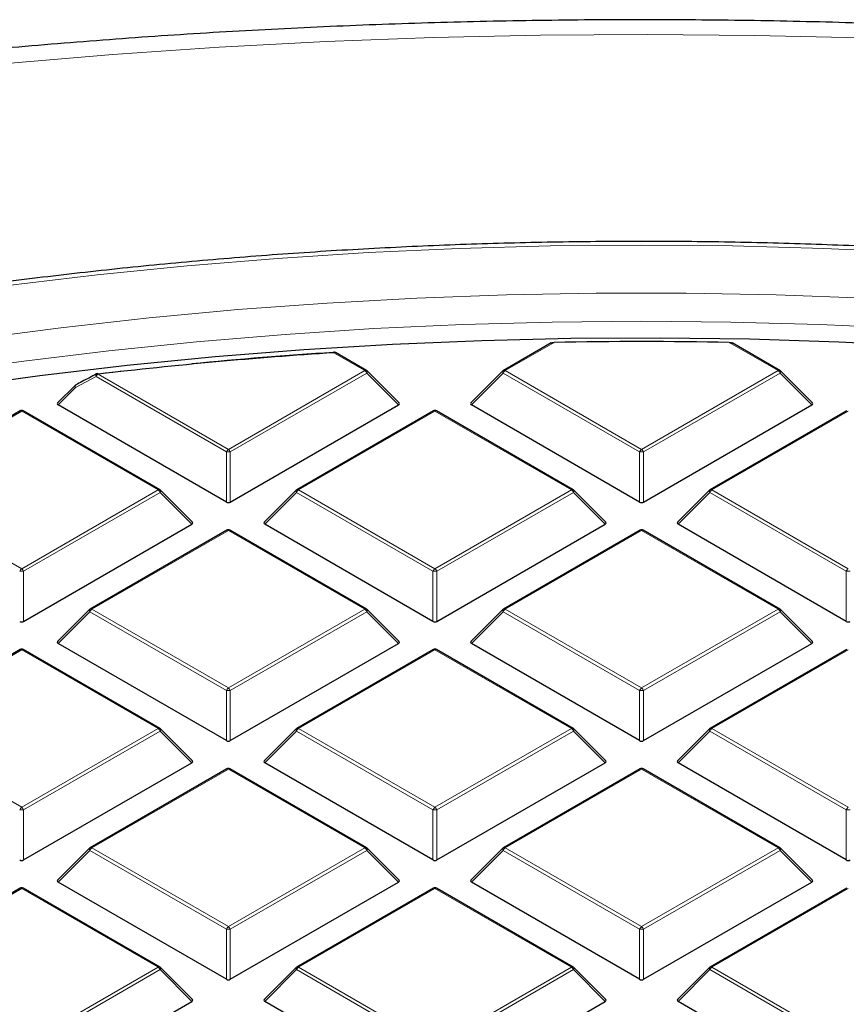
# Model space of a CAD drawing. Units: millimetres. Extents: x 0 to 420, y 0 to 297.
# Drawn here: x 302 to 317, y 219 to 237 of the extents above; entities that cross this region are included whole.
import ezdxf

# ---------------------------------------------------------------- set-up
doc = ezdxf.new("R2010")
doc.units = ezdxf.units.MM

msp = doc.modelspace()

# ---------------------------------------------------------------- linework, layer by layer
at = {"color": 7, "linetype": 'Continuous', "lineweight": 25}
for p, q in [((311.6139, 230.8757), (310.7749, 230.3913)), ((315.6332, 230.3913), (314.7942, 230.8756)), ((308.3601, 230.3913), (307.8151, 230.7059)), ((303.6297, 230.3302), (304.091, 230.3828)), ((308.9355, 229.8187), (308.372, 230.3822)), ((310.7631, 230.3822), (310.1996, 229.8187)), ((316.2086, 229.8187), (315.6451, 230.3822)), ((303.2347, 230.1269), (302.9265, 229.8187)), ((305.896, 228.076), (302.9355, 229.785)), ((305.966, 228.076), (308.9264, 229.785)), ((313.1691, 228.076), (310.2086, 229.785)), ((313.2391, 228.076), (316.1995, 229.785)), ((302.2659, 229.6778), (299.8653, 228.292)), ((304.7236, 228.292), (302.323, 229.6778)), ((309.539, 229.6778), (307.1384, 228.292)), ((311.9967, 228.292), (309.5961, 229.6778)), ((316.8121, 229.6778), (314.4115, 228.292)), ((305.2989, 227.7194), (304.7354, 228.2829)), ((307.1265, 228.2829), (306.563, 227.7194)), ((312.572, 227.7194), (312.0085, 228.2829)), ((314.3996, 228.2829), (313.8361, 227.7194)), ((302.3294, 225.9766), (305.2899, 227.6857)), ((309.5325, 225.9766), (306.5721, 227.6857)), ((309.6025, 225.9766), (312.563, 227.6857)), ((316.8056, 225.9766), (313.8452, 227.6857)), ((305.9024, 227.5785), (303.5018, 226.1926)), ((308.3601, 226.1926), (305.9595, 227.5785)), ((313.1755, 227.5785), (310.7749, 226.1926)), ((315.6332, 226.1926), (313.2326, 227.5785)), ((303.49, 226.1835), (302.9265, 225.62)), ((308.9355, 225.62), (308.372, 226.1835)), ((310.7631, 226.1835), (310.1996, 225.62)), ((316.2086, 225.62), (315.6451, 226.1835)), ((305.896, 223.8773), (302.9355, 225.5864)), ((305.966, 223.8773), (308.9264, 225.5864)), ((313.1691, 223.8773), (310.2086, 225.5864)), ((313.2391, 223.8773), (316.1995, 225.5864)), ((302.2659, 225.4791), (299.8653, 224.0933)), ((304.7236, 224.0933), (302.323, 225.4791)), ((309.539, 225.4791), (307.1384, 224.0933)), ((311.9967, 224.0933), (309.5961, 225.4791)), ((316.8121, 225.4791), (314.4115, 224.0933)), ((305.2989, 223.5207), (304.7354, 224.0842)), ((307.1265, 224.0842), (306.563, 223.5207)), ((312.572, 223.5207), (312.0085, 224.0842)), ((314.3996, 224.0842), (313.8361, 223.5207)), ((302.3294, 221.778), (305.2899, 223.487)), ((309.5325, 221.778), (306.5721, 223.487)), ((309.6025, 221.778), (312.563, 223.487)), ((316.8056, 221.778), (313.8452, 223.487)), ((305.9024, 223.3798), (303.5018, 221.994)), ((308.3601, 221.994), (305.9595, 223.3798)), ((313.1755, 223.3798), (310.7749, 221.994)), ((315.6332, 221.994), (313.2326, 223.3798)), ((303.49, 221.9849), (302.9265, 221.4214)), ((308.9355, 221.4214), (308.372, 221.9849)), ((310.7631, 221.9849), (310.1996, 221.4214)), ((316.2086, 221.4214), (315.6451, 221.9849)), ((302.2659, 221.2805), (299.8653, 219.8946)), ((304.7236, 219.8946), (302.323, 221.2805)), ((305.896, 219.6786), (302.9355, 221.3877)), ((305.966, 219.6786), (308.9264, 221.3877)), ((309.539, 221.2805), (307.1384, 219.8946)), ((311.9967, 219.8946), (309.5961, 221.2805)), ((313.1691, 219.6786), (310.2086, 221.3877)), ((313.2391, 219.6786), (316.1995, 221.3877)), ((316.8121, 221.2805), (314.4115, 219.8946)), ((305.2989, 219.322), (304.7354, 219.8855)), ((307.1265, 219.8855), (306.563, 219.322)), ((312.572, 219.322), (312.0085, 219.8855)), ((314.3996, 219.8855), (313.8361, 219.322)), ((302.3294, 217.5793), (305.2899, 219.2884)), ((309.5325, 217.5793), (306.5721, 219.2884)), ((309.6025, 217.5793), (312.563, 219.2884)), ((316.8056, 217.5793), (313.8452, 219.2884))]:
    msp.add_line(p, q, dxfattribs=at)
at = {"color": 8, "linetype": 'Continuous', "lineweight": 18}
for p, q in [((311.6627, 230.8845), (310.8035, 230.3885)), ((315.6047, 230.3885), (314.7454, 230.8845)), ((308.3316, 230.3885), (307.7866, 230.7031)), ((303.6045, 230.282), (303.2401, 230.0896)), ((305.896, 228.9591), (303.6045, 230.282)), ((303.6395, 230.3255), (305.931, 229.0026)), ((305.931, 229.0026), (308.3316, 230.3885)), ((308.3666, 230.3449), (305.966, 228.9591)), ((308.9264, 229.785), (308.3666, 230.3449)), ((310.7685, 230.3449), (310.2086, 229.785)), ((313.1691, 228.9591), (310.7685, 230.3449)), ((310.8035, 230.3885), (313.2041, 229.0026)), ((313.2041, 229.0026), (315.6047, 230.3885)), ((315.6397, 230.3449), (313.2391, 228.9591)), ((316.1995, 229.785), (315.6397, 230.3449)), ((303.2401, 230.0896), (302.9355, 229.785)), ((302.2944, 229.675), (299.8938, 228.2891)), ((304.695, 228.2891), (302.2944, 229.675)), ((309.5675, 229.675), (307.1669, 228.2891)), ((311.9681, 228.2891), (309.5675, 229.675)), ((316.8406, 229.675), (314.44, 228.2891)), ((305.896, 228.076), (305.896, 228.9591)), ((305.966, 228.9591), (305.966, 228.076)), ((313.1691, 228.076), (313.1691, 228.9591)), ((313.2391, 228.9591), (313.2391, 228.076)), ((299.8938, 228.2891), (302.2944, 226.9033)), ((302.2944, 226.9033), (304.695, 228.2891)), ((304.73, 228.2456), (302.3294, 226.8598)), ((305.2899, 227.6857), (304.73, 228.2456)), ((307.1319, 228.2456), (306.5721, 227.6857)), ((309.5325, 226.8598), (307.1319, 228.2456)), ((307.1669, 228.2891), (309.5675, 226.9033)), ((309.5675, 226.9033), (311.9681, 228.2891)), ((312.0031, 228.2456), (309.6025, 226.8598)), ((312.563, 227.6857), (312.0031, 228.2456)), ((314.405, 228.2456), (313.8452, 227.6857)), ((316.8056, 226.8598), (314.405, 228.2456)), ((314.44, 228.2891), (316.8406, 226.9033)), ((305.931, 227.5756), (303.5304, 226.1898)), ((308.3316, 226.1898), (305.931, 227.5756)), ((313.2041, 227.5756), (310.8035, 226.1898)), ((315.6047, 226.1898), (313.2041, 227.5756)), ((302.3294, 226.8598), (302.3294, 225.9766)), ((309.5325, 225.9766), (309.5325, 226.8598)), ((309.6025, 226.8598), (309.6025, 225.9766)), ((316.8056, 225.9766), (316.8056, 226.8598)), ((303.4954, 226.1463), (302.9355, 225.5864)), ((305.896, 224.7604), (303.4954, 226.1463)), ((303.5304, 226.1898), (305.931, 224.804)), ((305.931, 224.804), (308.3316, 226.1898)), ((308.3666, 226.1463), (305.966, 224.7604)), ((308.9264, 225.5864), (308.3666, 226.1463)), ((310.7685, 226.1463), (310.2086, 225.5864)), ((313.1691, 224.7604), (310.7685, 226.1463)), ((310.8035, 226.1898), (313.2041, 224.804)), ((313.2041, 224.804), (315.6047, 226.1898)), ((315.6397, 226.1463), (313.2391, 224.7604)), ((316.1995, 225.5864), (315.6397, 226.1463)), ((302.2944, 225.4763), (299.8938, 224.0905)), ((304.695, 224.0905), (302.2944, 225.4763)), ((309.5675, 225.4763), (307.1669, 224.0905)), ((311.9681, 224.0905), (309.5675, 225.4763)), ((316.8406, 225.4763), (314.44, 224.0905)), ((305.896, 223.8773), (305.896, 224.7604)), ((305.966, 224.7604), (305.966, 223.8773)), ((313.1691, 223.8773), (313.1691, 224.7604)), ((313.2391, 224.7604), (313.2391, 223.8773)), ((299.8938, 224.0905), (302.2944, 222.7046)), ((302.2944, 222.7046), (304.695, 224.0905)), ((304.73, 224.0469), (302.3294, 222.6611)), ((305.2899, 223.487), (304.73, 224.0469)), ((307.1319, 224.0469), (306.5721, 223.487)), ((309.5325, 222.6611), (307.1319, 224.0469)), ((307.1669, 224.0905), (309.5675, 222.7046)), ((309.5675, 222.7046), (311.9681, 224.0905)), ((312.0031, 224.0469), (309.6025, 222.6611)), ((312.563, 223.487), (312.0031, 224.0469)), ((314.405, 224.0469), (313.8452, 223.487)), ((316.8056, 222.6611), (314.405, 224.0469)), ((314.44, 224.0905), (316.8406, 222.7046)), ((305.931, 223.377), (303.5304, 221.9911)), ((308.3316, 221.9911), (305.931, 223.377)), ((313.2041, 223.377), (310.8035, 221.9911)), ((315.6047, 221.9911), (313.2041, 223.377)), ((302.3294, 222.6611), (302.3294, 221.778)), ((309.5325, 221.778), (309.5325, 222.6611)), ((309.6025, 222.6611), (309.6025, 221.778)), ((316.8056, 221.778), (316.8056, 222.6611)), ((303.4954, 221.9476), (302.9355, 221.3877)), ((305.896, 220.5618), (303.4954, 221.9476)), ((303.5304, 221.9911), (305.931, 220.6053)), ((305.931, 220.6053), (308.3316, 221.9911)), ((308.3666, 221.9476), (305.966, 220.5618)), ((308.9264, 221.3877), (308.3666, 221.9476)), ((310.7685, 221.9476), (310.2086, 221.3877)), ((313.1691, 220.5618), (310.7685, 221.9476)), ((310.8035, 221.9911), (313.2041, 220.6053)), ((313.2041, 220.6053), (315.6047, 221.9911)), ((315.6397, 221.9476), (313.2391, 220.5618)), ((316.1995, 221.3877), (315.6397, 221.9476)), ((302.2944, 221.2776), (299.8938, 219.8918)), ((304.695, 219.8918), (302.2944, 221.2776)), ((309.5675, 221.2776), (307.1669, 219.8918)), ((311.9681, 219.8918), (309.5675, 221.2776)), ((316.8406, 221.2776), (314.44, 219.8918)), ((305.896, 219.6786), (305.896, 220.5618)), ((305.966, 220.5618), (305.966, 219.6786)), ((313.1691, 219.6786), (313.1691, 220.5618)), ((313.2391, 220.5618), (313.2391, 219.6786)), ((302.2944, 218.506), (304.695, 219.8918)), ((304.73, 219.8483), (302.3294, 218.4624)), ((305.2899, 219.2884), (304.73, 219.8483)), ((307.1319, 219.8483), (306.5721, 219.2884)), ((309.5325, 218.4624), (307.1319, 219.8483)), ((307.1669, 219.8918), (309.5675, 218.506)), ((309.5675, 218.506), (311.9681, 219.8918)), ((312.0031, 219.8483), (309.6025, 218.4624)), ((312.563, 219.2884), (312.0031, 219.8483)), ((314.405, 219.8483), (313.8452, 219.2884)), ((316.8056, 218.4624), (314.405, 219.8483)), ((314.44, 219.8918), (316.8406, 218.506))]:
    msp.add_line(p, q, dxfattribs=at)
at = {"color": 8, "linetype": 'Continuous', "lineweight": 18, "flags": 128}
for points in [[(317.0837, 236.2415), (315.1974, 236.2866), (313.3096, 236.3027), (311.4218, 236.2898), (309.5352, 236.248), (307.6513, 236.1773), (305.7712, 236.0777), (303.8964, 235.9492), (302.0282, 235.7921), (300.1678, 235.6064)], [(313.1995, 232.5957), (311.5945, 232.581), (309.991, 232.5373), (308.3907, 232.4645), (306.7952, 232.3627), (305.206, 232.2321), (303.6247, 232.0727), (302.0528, 231.8847), (300.492, 231.6683), (298.9436, 231.4236), (297.4094, 231.1511), (295.8908, 230.8508), (294.3892, 230.5232), (292.9062, 230.1685), (291.4432, 229.7871), (290.0018, 229.3793), (288.5832, 228.9456), (287.1889, 228.4864), (285.8203, 228.0022), (284.4787, 227.4933), (283.1654, 226.9604), (281.8818, 226.4039), (280.6291, 225.8245), (279.8351, 225.4373)], [(318.0083, 232.465), (316.408, 232.5376), (314.8045, 232.5812), (313.1995, 232.5957)], [(291.0618, 228.7467), (292.489, 229.141), (293.9373, 229.5089), (295.4052, 229.85), (296.8912, 230.1639), (298.3937, 230.4502), (299.9113, 230.7088), (301.4424, 230.9394), (302.9854, 231.1416), (304.5388, 231.3154), (306.101, 231.4605), (307.6705, 231.5767), (309.2455, 231.6641), (310.8246, 231.7224), (312.4061, 231.7516), (313.9884, 231.7517), (315.5699, 231.7228), (317.149, 231.6647)], [(313.1997, 231.2575), (311.628, 231.243), (310.0579, 231.1995), (308.4911, 231.1271), (306.929, 231.026), (305.3733, 230.8961), (303.8256, 230.7377), (302.2874, 230.5508), (300.7603, 230.3357), (299.2459, 230.0927), (297.7457, 229.8218), (296.2612, 229.5235), (294.7939, 229.198), (293.3454, 228.8457), (291.917, 228.4668), (290.5104, 228.0619)], [(317.9083, 231.1276), (316.3414, 231.1998), (314.7713, 231.2431), (313.1997, 231.2575)], [(303.6129, 230.3294), (303.6092, 230.3268), (303.6048, 230.321), (303.6021, 230.3132), (303.6011, 230.3038), (303.6019, 230.2932), (303.6045, 230.282)], [(303.6395, 230.3255), (303.638, 230.3293), (303.6365, 230.3323), (303.6351, 230.3343), (303.6338, 230.3354), (303.6328, 230.3356)], [(308.3666, 230.3449), (308.3705, 230.3521), (308.3734, 230.3591), (308.3752, 230.3655), (308.3758, 230.3713), (308.3752, 230.3763), (308.3734, 230.3804), (308.372, 230.3822)], [(310.7631, 230.3822), (310.7616, 230.3804), (310.7598, 230.3763), (310.7592, 230.3713), (310.7598, 230.3655), (310.7616, 230.3591), (310.7645, 230.3521), (310.7685, 230.3449)], [(315.6397, 230.3449), (315.6436, 230.3521), (315.6465, 230.3591), (315.6483, 230.3655), (315.6489, 230.3713), (315.6483, 230.3763), (315.6465, 230.3804), (315.6451, 230.3822)], [(303.2401, 230.0896), (303.2361, 230.0968), (303.2332, 230.1038), (303.2314, 230.1102), (303.2308, 230.116), (303.2314, 230.121), (303.2332, 230.1251), (303.2347, 230.1269)], [(303.2481, 230.1369), (303.2446, 230.1343), (303.2403, 230.1285), (303.2376, 230.1207), (303.2366, 230.1114), (303.2375, 230.1008), (303.2401, 230.0896)], [(304.73, 228.2456), (304.734, 228.2528), (304.7369, 228.2597), (304.7387, 228.2662), (304.7393, 228.272), (304.7387, 228.277), (304.7369, 228.2811), (304.7354, 228.2829)], [(307.1265, 228.2829), (307.1251, 228.2811), (307.1233, 228.277), (307.1227, 228.272), (307.1233, 228.2662), (307.1251, 228.2597), (307.128, 228.2528), (307.1319, 228.2456)], [(312.0031, 228.2456), (312.0071, 228.2528), (312.01, 228.2597), (312.0118, 228.2662), (312.0124, 228.272), (312.0118, 228.277), (312.01, 228.2811), (312.0085, 228.2829)], [(314.3996, 228.2829), (314.3982, 228.2811), (314.3964, 228.277), (314.3958, 228.272), (314.3964, 228.2662), (314.3982, 228.2597), (314.4011, 228.2528), (314.405, 228.2456)], [(303.49, 226.1835), (303.4885, 226.1817), (303.4867, 226.1777), (303.4861, 226.1727), (303.4867, 226.1668), (303.4885, 226.1604), (303.4914, 226.1535), (303.4954, 226.1463)], [(308.3666, 226.1463), (308.3705, 226.1535), (308.3734, 226.1604), (308.3752, 226.1668), (308.3758, 226.1727), (308.3752, 226.1777), (308.3734, 226.1817), (308.372, 226.1835)], [(310.7631, 226.1835), (310.7616, 226.1817), (310.7598, 226.1777), (310.7592, 226.1727), (310.7598, 226.1668), (310.7616, 226.1604), (310.7645, 226.1535), (310.7685, 226.1463)], [(315.6397, 226.1463), (315.6436, 226.1535), (315.6465, 226.1604), (315.6483, 226.1668), (315.6489, 226.1727), (315.6483, 226.1777), (315.6465, 226.1817), (315.6451, 226.1835)], [(304.73, 224.0469), (304.734, 224.0541), (304.7369, 224.0611), (304.7387, 224.0675), (304.7393, 224.0733), (304.7387, 224.0783), (304.7369, 224.0824), (304.7354, 224.0842)], [(307.1265, 224.0842), (307.1251, 224.0824), (307.1233, 224.0783), (307.1227, 224.0733), (307.1233, 224.0675), (307.1251, 224.0611), (307.128, 224.0541), (307.1319, 224.0469)], [(312.0031, 224.0469), (312.0071, 224.0541), (312.01, 224.0611), (312.0118, 224.0675), (312.0124, 224.0733), (312.0118, 224.0783), (312.01, 224.0824), (312.0085, 224.0842)], [(314.3996, 224.0842), (314.3982, 224.0824), (314.3964, 224.0783), (314.3958, 224.0733), (314.3964, 224.0675), (314.3982, 224.0611), (314.4011, 224.0541), (314.405, 224.0469)], [(303.49, 221.9849), (303.4885, 221.9831), (303.4867, 221.979), (303.4861, 221.974), (303.4867, 221.9682), (303.4885, 221.9617), (303.4914, 221.9548), (303.4954, 221.9476)], [(308.3666, 221.9476), (308.3705, 221.9548), (308.3734, 221.9617), (308.3752, 221.9682), (308.3758, 221.974), (308.3752, 221.979), (308.3734, 221.9831), (308.372, 221.9849)], [(310.7631, 221.9849), (310.7616, 221.9831), (310.7598, 221.979), (310.7592, 221.974), (310.7598, 221.9682), (310.7616, 221.9617), (310.7645, 221.9548), (310.7685, 221.9476)], [(315.6397, 221.9476), (315.6436, 221.9548), (315.6465, 221.9617), (315.6483, 221.9682), (315.6489, 221.974), (315.6483, 221.979), (315.6465, 221.9831), (315.6451, 221.9849)], [(304.73, 219.8483), (304.734, 219.8555), (304.7369, 219.8624), (304.7387, 219.8688), (304.7393, 219.8746), (304.7387, 219.8797), (304.7369, 219.8837), (304.7354, 219.8855)], [(307.1265, 219.8855), (307.1251, 219.8837), (307.1233, 219.8797), (307.1227, 219.8746), (307.1233, 219.8688), (307.1251, 219.8624), (307.128, 219.8555), (307.1319, 219.8483)], [(312.0031, 219.8483), (312.0071, 219.8555), (312.01, 219.8624), (312.0118, 219.8688), (312.0124, 219.8746), (312.0118, 219.8797), (312.01, 219.8837), (312.0085, 219.8855)], [(314.3996, 219.8855), (314.3982, 219.8837), (314.3964, 219.8797), (314.3958, 219.8746), (314.3964, 219.8688), (314.3982, 219.8624), (314.4011, 219.8555), (314.405, 219.8483)]]:
    msp.add_lwpolyline(points, dxfattribs=at)
at = {"color": 7, "linetype": 'Continuous', "lineweight": 25, "flags": 128}
for points in [[(290.8055, 227.858), (292.2169, 228.2574), (293.6496, 228.6307), (295.1022, 228.9774), (296.5732, 229.2971), (298.0612, 229.5897), (299.5645, 229.8547), (301.0818, 230.0919), (302.6113, 230.301), (304.1516, 230.4819), (305.7012, 230.6343), (307.2583, 230.7581), (308.8215, 230.8532), (310.3892, 230.9195), (311.9598, 230.9568), (313.5316, 230.9653), (315.103, 230.9448), (316.6726, 230.8954), (318.2386, 230.8171)], [(307.7828, 230.7135), (307.7826, 230.7134), (307.782, 230.7126), (307.7814, 230.7108), (307.781, 230.7082)]]:
    msp.add_lwpolyline(points, dxfattribs=at)
at = {"color": 7, "linetype": 'Continuous', "lineweight": 25}
for centre, radius, start, end in [((313.2041, 147.4924), 83.4063, 88.941103, 91.058897), ((313.0847, 149.5557), 81.3201, 93.735576, 96.669884), ((313.1197, 149.0335), 81.849, 93.73986, 95.491798), ((307.7866, 230.6564), 0.0571, 60.00269, 93.74185), ((303.6395, 230.2788), 0.0571, 96.67697, 117.68947), ((308.3316, 230.3418), 0.0571, 44.99845, 60.00269), ((310.8035, 230.3418), 0.0571, 119.99731, 135.00155), ((315.6047, 230.3418), 0.0571, 44.99845, 60.00269), ((303.2751, 230.0865), 0.0571, 117.95689, 135.00155), ((302.2944, 229.6283), 0.0571, 60.00269, 119.99731), ((309.5675, 229.6283), 0.0571, 60.00269, 119.99731), ((304.695, 228.2425), 0.0571, 44.99845, 60.00269), ((307.1669, 228.2425), 0.0571, 119.99731, 135.00155), ((311.9681, 228.2425), 0.0571, 44.99845, 60.00269), ((314.44, 228.2425), 0.0571, 119.99731, 135.00155), ((305.931, 227.529), 0.0571, 60.00269, 119.99731), ((313.2041, 227.529), 0.0571, 60.00269, 119.99731), ((303.5304, 226.1431), 0.0571, 119.99731, 135.00155), ((308.3316, 226.1431), 0.0571, 44.99845, 60.00269), ((310.8035, 226.1431), 0.0571, 119.99731, 135.00155), ((315.6047, 226.1431), 0.0571, 44.99845, 60.00269), ((302.2944, 225.4296), 0.0571, 60.00269, 119.99731), ((309.5675, 225.4296), 0.0571, 60.00269, 119.99731), ((304.695, 224.0438), 0.0571, 44.99845, 60.00269), ((307.1669, 224.0438), 0.0571, 119.99731, 135.00155), ((311.9681, 224.0438), 0.0571, 44.99845, 60.00269), ((314.44, 224.0438), 0.0571, 119.99731, 135.00155), ((305.931, 223.3303), 0.0571, 60.00269, 119.99731), ((313.2041, 223.3303), 0.0571, 60.00269, 119.99731), ((303.5304, 221.9445), 0.0571, 119.99731, 135.00155), ((308.3316, 221.9445), 0.0571, 44.99845, 60.00269), ((310.8035, 221.9445), 0.0571, 119.99731, 135.00155), ((315.6047, 221.9445), 0.0571, 44.99845, 60.00269), ((302.2944, 221.231), 0.0571, 60.00269, 119.99731), ((309.5675, 221.231), 0.0571, 60.00269, 119.99731), ((304.695, 219.8451), 0.0571, 44.99845, 60.00269), ((307.1669, 219.8451), 0.0571, 119.99731, 135.00155), ((311.9681, 219.8451), 0.0571, 44.99845, 60.00269), ((314.44, 219.8451), 0.0571, 119.99731, 135.00155)]:
    msp.add_arc(centre, radius, start, end, dxfattribs=at)
at = {"color": 8, "linetype": 'Continuous', "lineweight": 18}
for centre, radius, start, end in [((307.7716, 230.7036), 0.015, 358.19806, 41.39037), ((307.8033, 230.6796), 0.0289, 65.84324, 125.46722), ((303.6868, 230.2516), 0.0877, 122.63797, 159.77289), ((308.3483, 230.365), 0.0289, 65.84324, 125.46722), ((308.2843, 230.3146), 0.0877, 20.22711, 57.36203), ((310.8508, 230.3146), 0.0877, 122.63797, 159.77289), ((310.7867, 230.365), 0.0289, 54.53278, 114.15676), ((315.6214, 230.365), 0.0289, 65.84324, 125.46722), ((315.5574, 230.3146), 0.0877, 20.22711, 57.36203), ((302.2777, 229.6514), 0.0289, 54.53278, 114.15676), ((302.3112, 229.6514), 0.0289, 65.84324, 125.46722), ((309.5508, 229.6514), 0.0289, 54.53278, 114.15676), ((309.5843, 229.6514), 0.0289, 65.84324, 125.46722), ((305.9783, 228.9288), 0.0877, 122.63797, 159.77289), ((305.931, 228.2356), 0.7244, 87.23102, 92.76898), ((305.8837, 228.9288), 0.0877, 20.22711, 57.36203), ((313.2514, 228.9288), 0.0877, 122.63797, 159.77289), ((313.2041, 228.2356), 0.7244, 87.23102, 92.76898), ((313.1568, 228.9288), 0.0877, 20.22711, 57.36203), ((304.7118, 228.2656), 0.0289, 65.84324, 125.46722), ((304.6477, 228.2153), 0.0877, 20.22711, 57.36203), ((307.2142, 228.2153), 0.0877, 122.63797, 159.77289), ((307.1502, 228.2656), 0.0289, 54.53278, 114.15676), ((311.9849, 228.2656), 0.0289, 65.84324, 125.46722), ((311.9208, 228.2153), 0.0877, 20.22711, 57.36203), ((314.4873, 228.2153), 0.0877, 122.63797, 159.77289), ((314.4233, 228.2656), 0.0289, 54.53278, 114.15676), ((305.9142, 227.5521), 0.0289, 54.53278, 114.15676), ((305.9477, 227.5521), 0.0289, 65.84324, 125.46722), ((313.1873, 227.5521), 0.0289, 54.53278, 114.15676), ((313.2208, 227.5521), 0.0289, 65.84324, 125.46722), ((302.3417, 226.8295), 0.0877, 122.63797, 159.77289), ((302.2944, 226.1363), 0.7244, 87.23102, 92.76898), ((302.2471, 226.8295), 0.0877, 20.22711, 57.36203), ((309.6148, 226.8295), 0.0877, 122.63797, 159.77289), ((309.5675, 226.1363), 0.7244, 87.23102, 92.76898), ((309.5202, 226.8295), 0.0877, 20.22711, 57.36203), ((316.8879, 226.8295), 0.0877, 122.63797, 159.77289), ((316.8406, 226.1363), 0.7244, 87.23102, 92.76898), ((303.5777, 226.1159), 0.0877, 122.63797, 159.77289), ((303.5136, 226.1663), 0.0289, 54.53278, 114.15676), ((308.3483, 226.1663), 0.0289, 65.84324, 125.46722), ((308.2843, 226.1159), 0.0877, 20.22711, 57.36203), ((310.8508, 226.1159), 0.0877, 122.63797, 159.77289), ((310.7867, 226.1663), 0.0289, 54.53278, 114.15676), ((315.6214, 226.1663), 0.0289, 65.84324, 125.46722), ((315.5574, 226.1159), 0.0877, 20.22711, 57.36203), ((302.2777, 225.4528), 0.0289, 54.53278, 114.15676), ((302.3112, 225.4528), 0.0289, 65.84324, 125.46722), ((309.5508, 225.4528), 0.0289, 54.53278, 114.15676), ((309.5843, 225.4528), 0.0289, 65.84324, 125.46722), ((305.9783, 224.7301), 0.0877, 122.63797, 159.77289), ((305.931, 224.0369), 0.7244, 87.23102, 92.76898), ((305.8837, 224.7301), 0.0877, 20.22711, 57.36203), ((313.2514, 224.7301), 0.0877, 122.63797, 159.77289), ((313.2041, 224.0369), 0.7244, 87.23102, 92.76898), ((313.1568, 224.7301), 0.0877, 20.22711, 57.36203), ((304.7118, 224.0669), 0.0289, 65.84324, 125.46722), ((304.6477, 224.0166), 0.0877, 20.22711, 57.36203), ((307.2142, 224.0166), 0.0877, 122.63797, 159.77289), ((307.1502, 224.0669), 0.0289, 54.53278, 114.15676), ((311.9849, 224.0669), 0.0289, 65.84324, 125.46722), ((311.9208, 224.0166), 0.0877, 20.22711, 57.36203), ((314.4873, 224.0166), 0.0877, 122.63797, 159.77289), ((314.4233, 224.0669), 0.0289, 54.53278, 114.15676), ((305.9142, 223.3534), 0.0289, 54.53278, 114.15676), ((305.9477, 223.3534), 0.0289, 65.84324, 125.46722), ((313.1873, 223.3534), 0.0289, 54.53278, 114.15676), ((313.2208, 223.3534), 0.0289, 65.84324, 125.46722), ((302.3417, 222.6308), 0.0877, 122.63797, 159.77289), ((302.2944, 221.9376), 0.7244, 87.23102, 92.76898), ((302.2471, 222.6308), 0.0877, 20.22711, 57.36203), ((309.6148, 222.6308), 0.0877, 122.63797, 159.77289), ((309.5675, 221.9376), 0.7244, 87.23102, 92.76898), ((309.5202, 222.6308), 0.0877, 20.22711, 57.36203), ((316.8879, 222.6308), 0.0877, 122.63797, 159.77289), ((316.8406, 221.9376), 0.7244, 87.23102, 92.76898), ((303.5777, 221.9173), 0.0877, 122.63797, 159.77289), ((303.5136, 221.9676), 0.0289, 54.53278, 114.15676), ((308.3483, 221.9676), 0.0289, 65.84324, 125.46722), ((308.2843, 221.9173), 0.0877, 20.22711, 57.36203), ((310.8508, 221.9173), 0.0877, 122.63797, 159.77289), ((310.7867, 221.9676), 0.0289, 54.53278, 114.15676), ((315.6214, 221.9676), 0.0289, 65.84324, 125.46722), ((315.5574, 221.9173), 0.0877, 20.22711, 57.36203), ((302.2777, 221.2541), 0.0289, 54.53278, 114.15676), ((302.3112, 221.2541), 0.0289, 65.84324, 125.46722), ((309.5508, 221.2541), 0.0289, 54.53278, 114.15676), ((309.5843, 221.2541), 0.0289, 65.84324, 125.46722), ((305.9783, 220.5314), 0.0877, 122.63797, 159.77289), ((305.931, 219.8383), 0.7244, 87.23102, 92.76898), ((305.8837, 220.5314), 0.0877, 20.22711, 57.36203), ((313.2514, 220.5314), 0.0877, 122.63797, 159.77289), ((313.2041, 219.8383), 0.7244, 87.23102, 92.76898), ((313.1568, 220.5314), 0.0877, 20.22711, 57.36203), ((304.7118, 219.8683), 0.0289, 65.84324, 125.46722), ((304.6477, 219.8179), 0.0877, 20.22711, 57.36203), ((307.2142, 219.8179), 0.0877, 122.63797, 159.77289), ((307.1502, 219.8683), 0.0289, 54.53278, 114.15676), ((311.9849, 219.8683), 0.0289, 65.84324, 125.46722), ((311.9208, 219.8179), 0.0877, 20.22711, 57.36203), ((314.4873, 219.8179), 0.0877, 122.63797, 159.77289), ((314.4233, 219.8683), 0.0289, 54.53278, 114.15676)]:
    msp.add_arc(centre, radius, start, end, dxfattribs=at)
at = {"color": 7, "linetype": 'Continuous', "lineweight": 25}
for centre, major_axis, ratio, start_param, end_param in [((302.9938, 229.8052), (0.0738, 0), 0.4471651, 2.4825346, 3.8006507), ((308.8681, 229.8052), (0.0738, 0), 0.4471651, 5.6241273, 6.9422433), ((310.2669, 229.8052), (0.0738, 0), 0.4471651, 2.4825346, 3.8006507), ((316.1412, 229.8052), (0.0738, 0), 0.4471651, 5.6241273, 6.9422433), ((305.931, 228.1096), (0.0571, 0), 0.7452752, 4.0533309, 5.371447), ((313.2041, 228.1096), (0.0571, 0), 0.7452752, 4.0533309, 5.371447), ((305.2316, 227.7059), (0.0738, 0), 0.4471651, 5.6241273, 6.9422433), ((306.6304, 227.7059), (0.0738, 0), 0.4471651, 2.4825346, 3.8006507), ((312.5047, 227.7059), (0.0738, 0), 0.4471651, 5.6241273, 6.9422433), ((313.9035, 227.7059), (0.0738, 0), 0.4471651, 2.4825346, 3.8006507), ((302.2944, 226.0103), (0.0571, 0), 0.7452752, 4.0533309, 5.371447), ((309.5675, 226.0103), (0.0571, 0), 0.7452752, 4.0533309, 5.371447), ((316.8406, 226.0103), (0.0571, 0), 0.7452752, 4.0533309, 5.371447), ((302.9938, 225.6066), (0.0738, 0), 0.4471651, 2.4825346, 3.8006507), ((308.8681, 225.6066), (0.0738, 0), 0.4471651, 5.6241273, 6.9422433), ((310.2669, 225.6066), (0.0738, 0), 0.4471651, 2.4825346, 3.8006507), ((316.1412, 225.6066), (0.0738, 0), 0.4471651, 5.6241273, 6.9422433), ((305.931, 223.911), (0.0571, 0), 0.7452752, 4.0533309, 5.371447), ((313.2041, 223.911), (0.0571, 0), 0.7452752, 4.0533309, 5.371447), ((305.2316, 223.5072), (0.0738, 0), 0.4471651, 5.6241273, 6.9422433), ((306.6304, 223.5072), (0.0738, 0), 0.4471651, 2.4825346, 3.8006507), ((312.5047, 223.5072), (0.0738, 0), 0.4471651, 5.6241273, 6.9422433), ((313.9035, 223.5072), (0.0738, 0), 0.4471651, 2.4825346, 3.8006507), ((302.2944, 221.8116), (0.0571, 0), 0.7452752, 4.0533309, 5.371447), ((309.5675, 221.8116), (0.0571, 0), 0.7452752, 4.0533309, 5.371447), ((316.8406, 221.8116), (0.0571, 0), 0.7452752, 4.0533309, 5.371447), ((302.9938, 221.4079), (0.0738, 0), 0.4471651, 2.4825346, 3.8006507), ((308.8681, 221.4079), (0.0738, 0), 0.4471651, 5.6241273, 6.9422433), ((310.2669, 221.4079), (0.0738, 0), 0.4471651, 2.4825346, 3.8006507), ((316.1412, 221.4079), (0.0738, 0), 0.4471651, 5.6241273, 6.9422433), ((305.931, 219.7123), (0.0571, 0), 0.7452752, 4.0533309, 5.371447), ((313.2041, 219.7123), (0.0571, 0), 0.7452752, 4.0533309, 5.371447), ((305.2316, 219.3086), (0.0738, 0), 0.4471651, 5.6241273, 6.9422433), ((306.6304, 219.3086), (0.0738, 0), 0.4471651, 2.4825346, 3.8006507), ((312.5047, 219.3086), (0.0738, 0), 0.4471651, 5.6241273, 6.9422433), ((313.9035, 219.3086), (0.0738, 0), 0.4471651, 2.4825346, 3.8006507)]:
    msp.add_ellipse(centre, major_axis=major_axis, ratio=ratio, start_param=start_param, end_param=end_param, dxfattribs=at)
for points, knots in [([(388.2031, 190.8484), (388.2035, 190.8647), (388.2109, 191.261), (388.1838, 192.0375), (388.1183, 193.1764), (388.0026, 194.3135), (387.8434, 195.4481), (387.6389, 196.5796), (387.3896, 197.7077), (387.0955, 198.8316), (386.7567, 199.951), (386.373, 201.0651), (385.9447, 202.1735), (385.4717, 203.2754), (384.9541, 204.3703), (384.392, 205.4573), (383.7856, 206.5359), (383.1352, 207.6053), (382.4409, 208.6647), (381.7031, 209.7134), (380.9222, 210.7505), (380.0987, 211.7752), (379.233, 212.7868), (378.3257, 213.7844), (377.3776, 214.7673), (376.3893, 215.7348), (375.3615, 216.6861), (374.295, 217.6205), (373.1907, 218.5374), (372.0494, 219.4361), (370.872, 220.3162), (369.6593, 221.1769), (368.4123, 222.0178), (367.132, 222.8385), (365.8192, 223.6384), (364.4748, 224.4172), (363.0999, 225.1744), (361.6954, 225.9096), (360.2622, 226.6225), (358.8012, 227.3128), (357.3135, 227.9802), (355.7999, 228.6243), (354.2614, 229.245), (352.699, 229.8418), (351.1137, 230.4147), (349.5062, 230.9632), (347.8778, 231.4873), (346.2292, 231.9866), (344.5616, 232.461), (342.8758, 232.9103), (341.1729, 233.3343), (339.4539, 233.7328), (337.7198, 234.1056), (335.9715, 234.4526), (334.2102, 234.7737), (332.4367, 235.0686), (330.6522, 235.3373), (328.8576, 235.5797), (327.0541, 235.7957), (325.2426, 235.9851), (323.4242, 236.1479), (321.5999, 236.2841), (319.7708, 236.3935), (317.938, 236.4761), (316.1024, 236.5319), (314.2652, 236.5608), (312.4273, 236.5629), (310.59, 236.5381), (308.7541, 236.4865), (306.9208, 236.408), (305.0911, 236.3029), (303.2663, 236.1704), (301.5211, 236.0201), (300.3882, 235.9009), (299.8589, 235.8452)], [0, 0, 0, 0, 0.00057368, 0.01392098, 0.02726705, 0.04061827, 0.05398204, 0.06736555, 0.08077561, 0.09421858, 0.10770024, 0.1212257, 0.13479933, 0.14842465, 0.16210434, 0.17584017, 0.18963299, 0.20348279, 0.21738869, 0.23134905, 0.24536151, 0.25942314, 0.27353053, 0.2876799, 0.30186723, 0.31608839, 0.3303392, 0.34461557, 0.35891355, 0.3732294, 0.38755963, 0.40190105, 0.41625073, 0.4306061, 0.44496485, 0.4593249, 0.47368411, 0.48804111, 0.50239474, 0.51674407, 0.53108836, 0.54542702, 0.55975963, 0.57408589, 0.58840559, 0.60271866, 0.61702507, 0.63132488, 0.64561823, 0.65990528, 0.67418625, 0.68846138, 0.70273097, 0.71699531, 0.73125473, 0.74550959, 0.75976022, 0.77400702, 0.78825034, 0.80249058, 0.81672812, 0.83096337, 0.84519671, 0.85942856, 0.87365931, 0.88788936, 0.90211914, 0.91634903, 0.93057933, 0.94481043, 0.95904274, 0.97327666, 0.98751262, 1, 1, 1, 1]), ([(313.1995, 232.6612), (312.932, 232.6604), (312.1567, 232.6583), (310.874, 232.6348), (309.3529, 232.5821), (307.8352, 232.5029), (306.3222, 232.3979), (304.8152, 232.267), (303.3155, 232.1103), (301.8245, 231.9279), (300.3434, 231.7201), (298.8736, 231.4869), (297.4163, 231.2287), (295.9727, 230.9455), (294.5443, 230.6377), (293.1321, 230.3055), (291.7375, 229.9492), (290.3616, 229.569), (289.0057, 229.1654), (287.671, 228.7387), (286.3585, 228.2892), (285.0696, 227.8173), (283.8052, 227.3234), (282.5665, 226.808), (281.3546, 226.2714), (280.1706, 225.7142), (279.0155, 225.1367), (277.8903, 224.5396), (276.7959, 223.9232), (275.7335, 223.2882), (274.7039, 222.635), (273.708, 221.9643), (272.7468, 221.2765), (271.821, 220.5724), (270.9315, 219.8525), (270.0792, 219.1174), (269.2647, 218.3677), (268.4889, 217.6042), (267.7525, 216.8275), (267.056, 216.0383), (266.4002, 215.2373), (265.7856, 214.4253), (265.2128, 213.6029), (264.6824, 212.7709), (264.1948, 211.9301), (263.7504, 211.0813), (263.3497, 210.2253), (262.9926, 209.3628), (262.6812, 208.4945), (262.4291, 207.6861), (262.3016, 207.1655), (262.2458, 206.9377)], [0, 0, 0, 0, 0.0109023, 0.0316051, 0.0523085, 0.073012, 0.0937157, 0.1144198, 0.1351242, 0.155829, 0.1765344, 0.1972404, 0.217947, 0.2386543, 0.2593624, 0.2800715, 0.3007814, 0.3214923, 0.3422043, 0.3629173, 0.3836315, 0.4043469, 0.4250635, 0.4457813, 0.4665003, 0.4872204, 0.5079417, 0.5286641, 0.5493874, 0.5701116, 0.5908363, 0.6115615, 0.6322867, 0.6530115, 0.6737354, 0.6944579, 0.7151784, 0.7358962, 0.7566104, 0.7773202, 0.7980246, 0.8187225, 0.8394129, 0.8600948, 0.880767, 0.9014287, 0.9220791, 0.9427177, 0.9633441, 0.9839584, 1, 1, 1, 1]), ([(364.1616, 206.9456), (364.099, 207.197), (363.9636, 207.7408), (363.7012, 208.5716), (363.3861, 209.4383), (363.0257, 210.2992), (362.6218, 211.1535), (362.1743, 212.0006), (361.6837, 212.8397), (361.1504, 213.6699), (360.5749, 214.4906), (359.9576, 215.3011), (359.2992, 216.1005), (358.6001, 216.8881), (357.8611, 217.6633), (357.0827, 218.4253), (356.2658, 219.1735), (355.411, 219.9072), (354.5191, 220.6257), (353.5909, 221.3284), (352.6273, 222.0147), (351.629, 222.6841), (350.5971, 223.3358), (349.5324, 223.9694), (348.4359, 224.5843), (347.3085, 225.18), (346.1512, 225.756), (344.9651, 226.3117), (343.7512, 226.8467), (342.5106, 227.3606), (341.2444, 227.8529), (339.9537, 228.3231), (338.6395, 228.771), (337.3031, 229.196), (335.9457, 229.5979), (334.5684, 229.9763), (333.1724, 230.3308), (331.759, 230.6612), (330.3293, 230.9673), (328.8847, 231.2486), (327.4264, 231.505), (325.9556, 231.7363), (324.4737, 231.9423), (322.982, 232.1228), (321.4817, 232.2776), (319.9742, 232.4066), (318.4608, 232.5097), (316.9428, 232.5869), (315.4215, 232.6377), (314.1732, 232.6589), (313.4324, 232.6606), (313.1995, 232.6612)], [0, 0, 0, 0, 0.0177117, 0.0383034, 0.0589056, 0.079519, 0.1001443, 0.1207814, 0.1414302, 0.16209, 0.1827602, 0.2034399, 0.2241279, 0.2448234, 0.2655253, 0.2862325, 0.3069442, 0.3276594, 0.3483774, 0.3690975, 0.389819, 0.4105416, 0.4312646, 0.4519876, 0.4727105, 0.4934328, 0.5141544, 0.5348752, 0.555595, 0.5763139, 0.5970317, 0.6177484, 0.638464, 0.6591786, 0.6798921, 0.7006046, 0.7213162, 0.7420268, 0.7627365, 0.7834454, 0.8041536, 0.8248611, 0.8455679, 0.8662743, 0.8869801, 0.9076855, 0.9283906, 0.9490955, 0.9698001, 0.9905046, 1, 1, 1, 1]), ([(311.6141, 230.8754), (311.6153, 230.8761), (311.6192, 230.8786), (311.6319, 230.8819), (311.6475, 230.884), (311.6587, 230.8844), (311.6627, 230.8845)], [0, 0, 0, 0, 0.1122009, 0.3820586, 0.7763773, 1, 1, 1, 1]), ([(314.7454, 230.8845), (314.7527, 230.8842), (314.7653, 230.8837), (314.7812, 230.8807), (314.7909, 230.8779), (314.7936, 230.8758), (314.7941, 230.8754)], [0, 0, 0, 0, 0.3973284, 0.6948823, 0.9453462, 1, 1, 1, 1]), ([(303.613, 230.3292), (303.5278, 230.2847), (303.406, 230.2213), (303.2849, 230.1558), (303.2486, 230.1362)], [0, 0, 0, 0, 0.700015, 1, 1, 1, 1])]:
    msp.add_open_spline(points, degree=3, knots=knots, dxfattribs=at)

doc.saveas('drawing.dxf')
